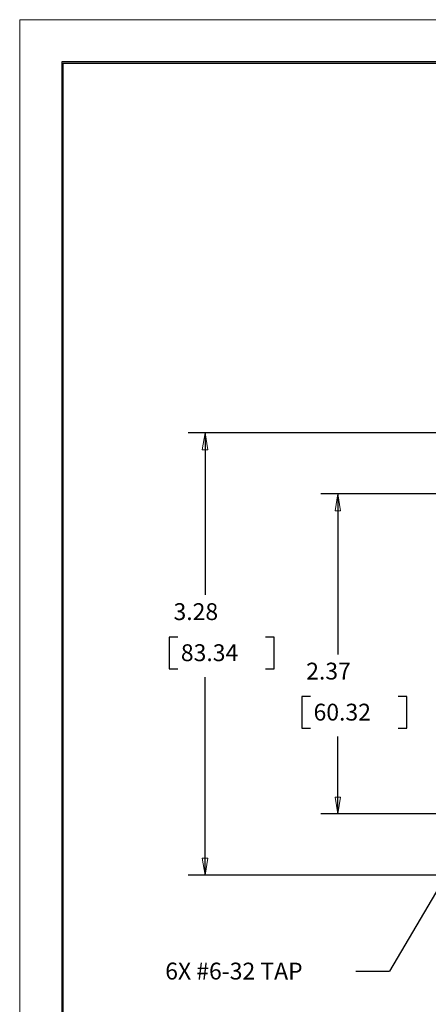
# Model space of a CAD drawing. Extents: x 0 to 17, y 0 to 11.
# Drawn here: x 0 to 3, y 3.7 to 11 of the extents above; entities that cross this region are included whole.
import ezdxf

# ---------------------------------------------------------------- set-up
doc = ezdxf.new("R2010")
doc.units = 0
doc.header["$MEASUREMENT"] = 0
doc.layers.add('border', color=7, linetype='Continuous')
doc.layers.add('dims', color=7, linetype='Continuous')
doc.styles.add('blockfont', font='simplex.shx', dxfattribs={"bigfont": 'bigfont'})

msp = doc.modelspace()

# ---------------------------------------------------------------- linework, layer by layer
at = {"layer": 'border', "color": 7, "linetype": 'Continuous', "lineweight": 0}
for p, q in [((17, 11), (0, 11)), ((0, 11), (0, 0))]:
    msp.add_line(p, q, dxfattribs=at)
at = {"layer": 'border', "color": 7, "linetype": 'Continuous'}
for p, q in [((16.6875, 10.6875), (0.3125, 10.6875)), ((0.3125, 10.6875), (0.3125, 0.3125)), ((0.3225, 0.3225), (0.3225, 10.6775)), ((0.3225, 10.6775), (16.6775, 10.6775))]:
    msp.add_line(p, q, dxfattribs=at)
at = {"layer": 'dims', "color": 7, "linetype": 'Continuous'}
for p, q in [((3.2822, 7.9338), (1.2521, 7.9338)), ((1.3771, 7.9338), (1.3771, 6.7311)), ((3.3482, 7.4808), (2.2373, 7.4808)), ((2.3623, 7.4808), (2.3623, 6.2899)), ((1.1109, 6.4186), (1.1109, 6.1842)), ((1.1734, 6.4186), (1.1109, 6.4186)), ((1.8888, 6.4186), (1.8263, 6.4186)), ((1.8888, 6.1842), (1.8888, 6.4186)), ((1.1109, 6.1842), (1.1734, 6.1842)), ((1.8263, 6.1842), (1.8888, 6.1842)), ((1.3771, 4.6528), (1.3771, 6.1217)), ((2.0961, 5.9774), (2.0961, 5.7431)), ((2.1586, 5.9774), (2.0961, 5.9774)), ((2.874, 5.9774), (2.8115, 5.9774)), ((2.874, 5.7431), (2.874, 5.9774)), ((2.0961, 5.7431), (2.1586, 5.7431)), ((2.8115, 5.7431), (2.874, 5.7431)), ((2.3623, 5.1058), (2.3623, 5.6806)), ((3.3482, 5.1058), (2.2373, 5.1058)), ((3.3936, 5.039), (2.7462, 3.9388)), ((3.2822, 4.6528), (1.2521, 4.6528)), ((2.4962, 3.9388), (2.7462, 3.9388))]:
    msp.add_line(p, q, dxfattribs=at)
at = {"layer": 'dims', "color": 7, "linetype": 'Continuous', "lineweight": 0}
for p, q in [((1.3771, 7.9338), (1.2521, 7.9338)), ((1.2521, 7.9338), (3.2822, 7.9338)), ((1.3771, 7.9338), (1.3561, 7.8088)), ((1.3771, 6.7311), (1.3771, 7.9338)), ((1.398, 7.8088), (1.3771, 7.9338)), ((1.3561, 7.8088), (1.398, 7.8088)), ((3.3482, 7.4808), (2.2373, 7.4808)), ((2.2373, 7.4808), (2.3623, 7.4808)), ((2.3623, 7.4808), (2.3414, 7.3558)), ((2.3832, 7.3558), (2.3623, 7.4808)), ((2.3623, 7.4808), (2.3623, 6.2899)), ((2.3414, 7.3558), (2.3832, 7.3558)), ((1.1734, 6.4186), (1.1109, 6.4186)), ((1.1109, 6.4186), (1.1109, 6.1842)), ((1.8888, 6.4186), (1.8263, 6.4186)), ((1.8888, 6.1842), (1.8888, 6.4186)), ((1.1109, 6.1842), (1.1734, 6.1842)), ((1.8263, 6.1842), (1.8888, 6.1842)), ((1.3771, 4.6528), (1.3771, 6.1217)), ((2.1586, 5.9774), (2.0961, 5.9774)), ((2.0961, 5.9774), (2.0961, 5.7431)), ((2.874, 5.9774), (2.8115, 5.9774)), ((2.874, 5.7431), (2.874, 5.9774)), ((2.0961, 5.7431), (2.1586, 5.7431)), ((2.8115, 5.7431), (2.874, 5.7431)), ((2.3623, 5.1058), (2.3623, 5.6806)), ((2.3832, 5.2308), (2.3414, 5.2308)), ((2.3414, 5.2308), (2.3623, 5.1058)), ((2.3623, 5.1058), (2.3832, 5.2308)), ((3.3417, 5.1058), (2.2373, 5.1058)), ((2.2373, 5.1058), (2.3623, 5.1058)), ((1.398, 4.7778), (1.3561, 4.7778)), ((1.3561, 4.7778), (1.3771, 4.6528)), ((1.3771, 4.6528), (1.398, 4.7778)), ((3.2822, 4.6528), (1.2521, 4.6528)), ((1.2521, 4.6528), (1.3771, 4.6528))]:
    msp.add_line(p, q, dxfattribs=at)
at = {"layer": 'dims', "color": 7, "lineweight": 0}
for points in [[(1.3771, 7.9338), (1.398, 7.8088), (1.3561, 7.8088), (1.3771, 7.9338)], [(2.3623, 7.4808), (2.3832, 7.3558), (2.3414, 7.3558), (2.3623, 7.4808)], [(2.3623, 5.1058), (2.3414, 5.2308), (2.3832, 5.2308), (2.3623, 5.1058)], [(1.3771, 4.6528), (1.3561, 4.7778), (1.398, 4.7778), (1.3771, 4.6528)]]:
    msp.add_solid(points, dxfattribs=at)

# ---------------------------------------------------------------- texts
at = {"layer": 'dims', "color": 7, "linetype": 'Continuous', "lineweight": 0, "style": 'blockfont'}
for s, p in [('3.28', (1.1422, 6.5449)), ('83.34', (1.1969, 6.2402)), ('2.37', (2.1274, 6.1037)), ('60.32', (2.1821, 5.7991)), ('6X #6-32 TAP', (1.0807, 3.8776))]:
    msp.add_text(s, height=0.125, dxfattribs=at).set_placement(p)

doc.saveas('drawing.dxf')
